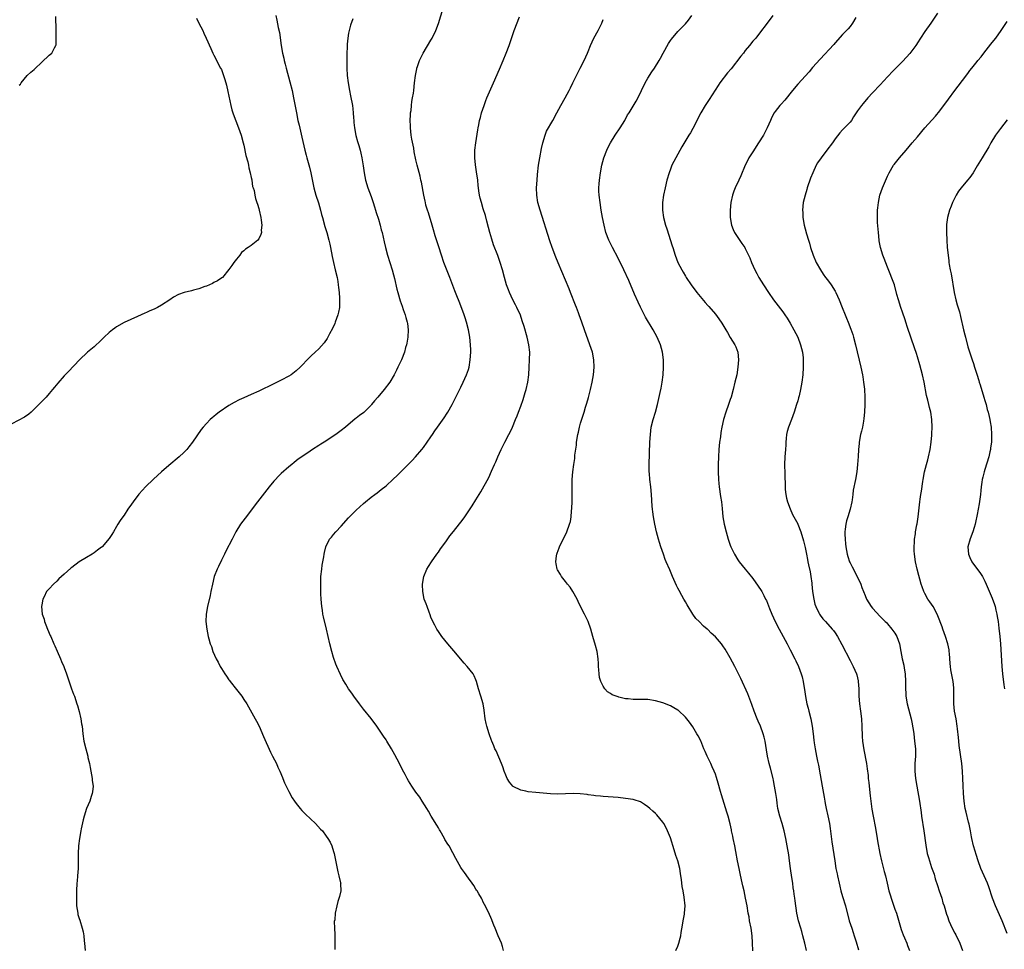
# Model space of a CAD drawing. Units: inches. Extents: x 2628000 to 2631000, y 1449000 to 1452000.
# Drawn here: x 2628263 to 2628526, y 1450983 to 1451232 of the extents above; entities that cross this region are included whole.
import ezdxf

# ---------------------------------------------------------------- set-up
doc = ezdxf.new("R2010")
doc.units = ezdxf.units.IN
doc.header["$MEASUREMENT"] = 0
doc.layers.add('LD26281449_10ft', color=80, linetype='Continuous')

msp = doc.modelspace()

# ---------------------------------------------------------------- linework, layer by layer
at = {"layer": 'LD26281449_10ft'}
for points, elevation in [([(2628392.38, 1450983), (2628392.09, 1450984.09), (2628391.88, 1450985), (2628391, 1450987), (2628390.15, 1450989), (2628389.85, 1450989.85), (2628389.36, 1450991), (2628389.27, 1450991.27), (2628389, 1450991.83), (2628388.66, 1450992.66), (2628387.99, 1450994.01), (2628387.35, 1450995.35), (2628387, 1450995.95), (2628386.68, 1450996.68), (2628386.5, 1450997), (2628385.78, 1450998.22), (2628385.35, 1450999), (2628385.21, 1450999.21), (2628385, 1450999.46), (2628384.43, 1451000.43), (2628384.04, 1451001), (2628383, 1451002.36), (2628381.94, 1451003.94), (2628381.16, 1451005), (2628381, 1451005.25), (2628379.62, 1451007.62), (2628378.84, 1451009.16), (2628377.83, 1451011), (2628377.5, 1451011.5), (2628376.74, 1451012.74), (2628376.61, 1451013), (2628375.48, 1451015), (2628375.31, 1451015.31), (2628375, 1451015.84), (2628374.56, 1451016.56), (2628373.02, 1451019), (2628372.31, 1451020.31), (2628371.87, 1451021), (2628370.7, 1451023), (2628370.02, 1451024.02), (2628369, 1451025.4), (2628367.91, 1451027), (2628367, 1451028.43), (2628366.67, 1451029), (2628366.08, 1451030.08), (2628365.39, 1451031.39), (2628364.62, 1451033), (2628363.38, 1451035.38), (2628362.45, 1451037), (2628361.22, 1451039), (2628361, 1451039.34), (2628360.31, 1451040.31), (2628358.51, 1451043), (2628357.07, 1451045.07), (2628355, 1451047.59), (2628353.88, 1451049), (2628352.4, 1451051), (2628351.83, 1451051.84), (2628351.01, 1451053), (2628350.22, 1451054.22), (2628349.48, 1451055.48), (2628348.8, 1451056.8), (2628347.87, 1451059), (2628347.62, 1451059.62), (2628347, 1451061.35), (2628346.5, 1451063), (2628345.99, 1451065), (2628345.08, 1451069), (2628344.29, 1451072.29), (2628344.15, 1451073), (2628344, 1451074.01), (2628343.82, 1451075), (2628343.66, 1451077), (2628343.59, 1451078.41), (2628343.54, 1451081), (2628343.6, 1451083), (2628343.81, 1451085), (2628343.96, 1451086.04), (2628344.1, 1451087), (2628344.34, 1451088.34), (2628344.44, 1451089), (2628344.54, 1451089.46), (2628344.95, 1451091), (2628345.93, 1451093), (2628346.4, 1451093.6), (2628347, 1451094.28), (2628347.58, 1451095), (2628349, 1451096.53), (2628351, 1451098.77), (2628353, 1451100.74), (2628355, 1451102.57), (2628355.5, 1451103), (2628357, 1451104.22), (2628358.01, 1451105), (2628358.59, 1451105.41), (2628359.72, 1451106.28), (2628361, 1451107.3), (2628362.95, 1451109.05), (2628363.96, 1451110.04), (2628367.96, 1451114.04), (2628368.88, 1451115), (2628370.56, 1451117), (2628371, 1451117.55), (2628373, 1451120.4), (2628373.38, 1451121), (2628374.05, 1451121.95), (2628374.74, 1451123), (2628376.51, 1451125.49), (2628377.31, 1451126.69), (2628377.5, 1451127), (2628378.64, 1451129), (2628381, 1451133.65), (2628381.65, 1451135), (2628382.54, 1451137), (2628383, 1451138.41), (2628383.18, 1451139), (2628383.5, 1451141), (2628383.63, 1451143), (2628383.63, 1451143.63), (2628383.61, 1451145), (2628383.41, 1451147), (2628383.03, 1451149), (2628382.53, 1451151), (2628382.16, 1451152.16), (2628381.92, 1451153), (2628381.3, 1451154.7), (2628380.53, 1451156.53), (2628379.94, 1451158.06), (2628379.38, 1451159.38), (2628378.03, 1451163), (2628376.45, 1451167), (2628375.79, 1451169), (2628375.15, 1451171.15), (2628374.15, 1451174.15), (2628373.68, 1451175.69), (2628373.31, 1451177), (2628372.31, 1451180.31), (2628372.07, 1451181), (2628371.68, 1451182.32), (2628371.51, 1451183), (2628371.44, 1451183.44), (2628371.07, 1451185), (2628370.44, 1451188.44), (2628370.3, 1451189), (2628370.08, 1451190.08), (2628369.33, 1451193), (2628369, 1451194.43), (2628368.56, 1451196.56), (2628368.4, 1451197.6), (2628367.93, 1451199.93), (2628367.76, 1451201), (2628367.52, 1451203), (2628367.53, 1451203.53), (2628367.46, 1451205), (2628367.52, 1451206.48), (2628367.58, 1451207), (2628367.68, 1451207.68), (2628367.8, 1451209), (2628367.93, 1451210.07), (2628368.1, 1451211), (2628368.3, 1451212.3), (2628368.39, 1451213), (2628368.6, 1451215), (2628368.83, 1451217), (2628369.2, 1451218.8), (2628369.26, 1451219), (2628369.43, 1451219.43), (2628369.96, 1451221), (2628370.29, 1451221.71), (2628370.95, 1451223), (2628373, 1451226.44), (2628373.31, 1451227), (2628374.27, 1451229), (2628375, 1451230.91), (2628376.28, 1451235)], 10280), ([(2628310.34, 1451232.34), (2628310.99, 1451230.99), (2628312.04, 1451229), (2628312.33, 1451228.33), (2628312.97, 1451227), (2628314.18, 1451224.18), (2628314.73, 1451223), (2628315, 1451222.46), (2628316.81, 1451219), (2628317, 1451218.56), (2628317.61, 1451217), (2628317.95, 1451215.95), (2628318.38, 1451214.38), (2628318.76, 1451212.76), (2628319.54, 1451209), (2628319.83, 1451207.83), (2628320.08, 1451207), (2628320.72, 1451205.28), (2628320.86, 1451204.86), (2628321.61, 1451203), (2628322.3, 1451201), (2628322.85, 1451199), (2628323, 1451198.35), (2628323.58, 1451195.58), (2628324.05, 1451193.95), (2628324.24, 1451193), (2628324.33, 1451192.33), (2628324.73, 1451191), (2628325, 1451189.7), (2628325.1, 1451189.1), (2628325.15, 1451189), (2628325.35, 1451187.35), (2628325.5, 1451187), (2628325.75, 1451186.25), (2628325.97, 1451185), (2628326.15, 1451184.15), (2628326.52, 1451183), (2628326.63, 1451182.63), (2628327, 1451181.45), (2628327.1, 1451181), (2628327.53, 1451179), (2628327.65, 1451178.35), (2628327.79, 1451177), (2628327.67, 1451175.67), (2628327.7, 1451175), (2628327.52, 1451174.48), (2628327, 1451173.36), (2628326.74, 1451173), (2628325, 1451171.58), (2628324.18, 1451171), (2628323.44, 1451170.56), (2628323, 1451170.11), (2628322.37, 1451169.63), (2628321.95, 1451169), (2628321, 1451167.9), (2628320.31, 1451167), (2628319.81, 1451166.19), (2628319, 1451165.09), (2628317.27, 1451163), (2628317.13, 1451162.87), (2628315.93, 1451162.07), (2628315, 1451161.61), (2628314.62, 1451161.38), (2628313, 1451160.69), (2628312.54, 1451160.54), (2628311, 1451159.95), (2628309.59, 1451159.59), (2628309, 1451159.42), (2628307.03, 1451158.97), (2628305.56, 1451158.44), (2628304.25, 1451157.75), (2628303.2, 1451157), (2628301, 1451155.61), (2628299.97, 1451155), (2628299, 1451154.54), (2628297.9, 1451154.1), (2628297, 1451153.66), (2628296.51, 1451153.49), (2628294.56, 1451152.56), (2628291.05, 1451150.95), (2628289, 1451149.79), (2628288.55, 1451149.45), (2628287.92, 1451149), (2628287, 1451148.26), (2628285.67, 1451147), (2628284.34, 1451145.66), (2628283.58, 1451145), (2628283, 1451144.46), (2628281.26, 1451143), (2628279.12, 1451141), (2628276.11, 1451137.89), (2628275, 1451136.66), (2628273.28, 1451134.72), (2628272.37, 1451133.63), (2628271.88, 1451133), (2628271, 1451131.93), (2628270.2, 1451131), (2628268.61, 1451129.39), (2628268.18, 1451129), (2628267, 1451127.82), (2628266.14, 1451127), (2628265.54, 1451126.46), (2628264.39, 1451125.61), (2628261, 1451123.9)], 10310), ([(2628263, 1451214.4), (2628263.29, 1451214.71), (2628263.49, 1451215), (2628265.1, 1451217), (2628266.08, 1451217.92), (2628267, 1451218.64), (2628267.19, 1451218.81), (2628269, 1451220.53), (2628271, 1451222.4), (2628271.34, 1451222.66), (2628271.72, 1451223), (2628272.4, 1451224.4), (2628272.77, 1451225), (2628272.83, 1451225.17), (2628272.89, 1451227), (2628272.82, 1451228.82), (2628272.85, 1451229.15), (2628272.78, 1451232.78)], 10320), ([(2628331.53, 1451233), (2628331.82, 1451231.82), (2628332.2, 1451229.8), (2628332.5, 1451228.5), (2628332.99, 1451225.01), (2628333.33, 1451223), (2628333.65, 1451221.65), (2628333.78, 1451221), (2628334.05, 1451220.05), (2628334.3, 1451219), (2628335.3, 1451215.3), (2628335.88, 1451213), (2628336.31, 1451211), (2628337.04, 1451207), (2628337.45, 1451205), (2628337.75, 1451203.75), (2628338.54, 1451200.54), (2628339.33, 1451197), (2628339.69, 1451195.69), (2628339.86, 1451195), (2628340.52, 1451192.52), (2628340.88, 1451191), (2628341.74, 1451187), (2628342.27, 1451185), (2628342.92, 1451182.92), (2628343.48, 1451181), (2628343.8, 1451179.8), (2628343.98, 1451179), (2628344.64, 1451176.64), (2628345.19, 1451175), (2628345.74, 1451173), (2628345.94, 1451171.94), (2628346.14, 1451171), (2628346.58, 1451168.58), (2628346.94, 1451167), (2628347.45, 1451165), (2628347.91, 1451163), (2628348.1, 1451161.9), (2628348.23, 1451161), (2628348.29, 1451160.29), (2628348.44, 1451159), (2628348.56, 1451157.44), (2628348.57, 1451157), (2628348.54, 1451156.54), (2628348.53, 1451155), (2628348.32, 1451153.68), (2628348.16, 1451153), (2628347.44, 1451151), (2628347.31, 1451150.69), (2628346.66, 1451149.34), (2628345.88, 1451147.88), (2628345.29, 1451146.71), (2628344.49, 1451145.51), (2628343, 1451143.89), (2628342.02, 1451143), (2628341, 1451142.03), (2628340.45, 1451141.55), (2628338.09, 1451139), (2628337, 1451138.04), (2628335.63, 1451137), (2628335, 1451136.61), (2628333, 1451135.52), (2628331, 1451134.52), (2628327, 1451132.59), (2628325, 1451131.69), (2628323, 1451130.85), (2628321.73, 1451130.27), (2628320.41, 1451129.59), (2628319, 1451128.73), (2628316.45, 1451127), (2628315.61, 1451126.39), (2628315, 1451125.8), (2628314.54, 1451125.46), (2628314.02, 1451125), (2628313, 1451123.94), (2628312.14, 1451123), (2628311.62, 1451122.38), (2628309.29, 1451119), (2628308.3, 1451117.7), (2628307.73, 1451117), (2628307, 1451116.23), (2628305.69, 1451115), (2628303, 1451112.72), (2628301, 1451111), (2628299.94, 1451110.06), (2628298.9, 1451109.1), (2628296.76, 1451107), (2628295.9, 1451106.1), (2628294.98, 1451105.02), (2628293.4, 1451103), (2628293, 1451102.4), (2628292, 1451101), (2628291, 1451099.47), (2628290.64, 1451099), (2628289.98, 1451098.02), (2628289.34, 1451097), (2628289, 1451096.4), (2628288.14, 1451095), (2628287.69, 1451094.31), (2628287, 1451093.17), (2628285.16, 1451091), (2628285, 1451090.84), (2628283.91, 1451090.09), (2628283, 1451089.38), (2628282.44, 1451089), (2628281, 1451088.16), (2628279, 1451086.93), (2628277, 1451085.47), (2628276.74, 1451085.26), (2628275, 1451083.65), (2628274.25, 1451083), (2628273.6, 1451082.4), (2628273, 1451081.78), (2628272.11, 1451081), (2628271, 1451079.74), (2628270.31, 1451079), (2628269.62, 1451077.62), (2628269.26, 1451077), (2628269, 1451075.43), (2628268.94, 1451075), (2628269.15, 1451073), (2628269.61, 1451071.61), (2628269.76, 1451071), (2628270.13, 1451070.13), (2628270.54, 1451069), (2628271.28, 1451067.28), (2628271.39, 1451067), (2628272.27, 1451065), (2628272.48, 1451064.48), (2628273.1, 1451063.1), (2628274.02, 1451061), (2628274.3, 1451060.3), (2628274.89, 1451059), (2628275, 1451058.72), (2628275.65, 1451057), (2628275.97, 1451055.97), (2628276.96, 1451053), (2628277.53, 1451051.54), (2628277.71, 1451051), (2628278.42, 1451049), (2628278.53, 1451048.53), (2628279.04, 1451046.96), (2628279.48, 1451045), (2628279.65, 1451043.65), (2628279.78, 1451043), (2628280, 1451041), (2628280.29, 1451039), (2628280.76, 1451037), (2628281.29, 1451035), (2628281.35, 1451034.65), (2628281.72, 1451033), (2628281.93, 1451031.93), (2628282.08, 1451031), (2628282.46, 1451029), (2628282.5, 1451028.5), (2628282.7, 1451027), (2628282.56, 1451025.44), (2628282.5, 1451025), (2628282.23, 1451024.23), (2628281.83, 1451023), (2628280.96, 1451021), (2628280.3, 1451019), (2628280.03, 1451017.97), (2628279.57, 1451015.57), (2628279.45, 1451015), (2628279.08, 1451013), (2628278.82, 1451011), (2628278.73, 1451009), (2628278.75, 1451007), (2628278.72, 1451005), (2628278.56, 1451003), (2628278.46, 1451001.54), (2628278.4, 1451001), (2628278.33, 1450999), (2628278.32, 1450998.32), (2628278.25, 1450997), (2628278.29, 1450995), (2628278.6, 1450993), (2628278.68, 1450992.68), (2628279, 1450991.61), (2628279.15, 1450991.15), (2628279.83, 1450989), (2628280.05, 1450988.05), (2628280.23, 1450987), (2628280.35, 1450985.65), (2628280.44, 1450985), (2628280.6, 1450983)], 10300), ([(2628352.12, 1451232.12), (2628351.54, 1451230.46), (2628351.14, 1451229), (2628351, 1451228.3), (2628350.78, 1451227), (2628350.61, 1451225.39), (2628350.6, 1451225), (2628350.61, 1451224.61), (2628350.55, 1451223), (2628350.56, 1451222.56), (2628350.55, 1451219), (2628350.65, 1451217), (2628350.88, 1451215), (2628351.24, 1451213), (2628351.54, 1451211.54), (2628352.01, 1451209), (2628352.12, 1451208.12), (2628352.25, 1451207), (2628352.3, 1451205.7), (2628352.37, 1451205), (2628352.44, 1451204.44), (2628352.54, 1451203), (2628352.93, 1451200.93), (2628353.39, 1451199.39), (2628353.69, 1451198.31), (2628354.07, 1451197), (2628354.26, 1451196.26), (2628354.52, 1451195), (2628354.88, 1451192.88), (2628355.16, 1451191), (2628355.54, 1451189), (2628356.11, 1451187), (2628357, 1451184.63), (2628357.6, 1451183), (2628357.92, 1451181.92), (2628358.23, 1451181), (2628358.39, 1451180.39), (2628359, 1451178.58), (2628359.45, 1451177), (2628359.74, 1451175.74), (2628359.95, 1451175), (2628360.26, 1451173.74), (2628360.52, 1451172.52), (2628360.89, 1451171), (2628361.41, 1451169), (2628362.01, 1451167), (2628362.63, 1451165), (2628363, 1451163.68), (2628363.25, 1451162.75), (2628363.91, 1451159.91), (2628364.14, 1451159), (2628364.77, 1451156.77), (2628365.28, 1451155.28), (2628365.61, 1451154.39), (2628366.11, 1451153), (2628366.28, 1451152.28), (2628366.68, 1451151), (2628366.7, 1451150.7), (2628366.92, 1451149), (2628366.84, 1451147), (2628366.59, 1451145.41), (2628366.49, 1451145), (2628366.24, 1451144.24), (2628365.91, 1451143), (2628365.11, 1451141), (2628364.17, 1451139), (2628363.76, 1451138.24), (2628363.14, 1451137), (2628361.98, 1451135), (2628360.53, 1451133), (2628358.82, 1451131), (2628357.96, 1451130.04), (2628357.13, 1451129), (2628357, 1451128.85), (2628355.08, 1451126.92), (2628353.92, 1451126.08), (2628353, 1451125.38), (2628352.77, 1451125.23), (2628350.15, 1451123), (2628349, 1451122.05), (2628347.59, 1451121), (2628344.45, 1451119), (2628343.54, 1451118.46), (2628343, 1451118.08), (2628341.38, 1451117), (2628340.13, 1451116.13), (2628337.56, 1451114.44), (2628337, 1451113.98), (2628336.44, 1451113.56), (2628335.8, 1451113), (2628335, 1451112.35), (2628333, 1451110.58), (2628332.19, 1451109.81), (2628331.44, 1451109), (2628331, 1451108.51), (2628329.77, 1451107), (2628326.61, 1451103), (2628323.38, 1451098.62), (2628322.13, 1451097), (2628320.88, 1451095), (2628320.25, 1451093.75), (2628319.84, 1451093), (2628318.23, 1451089.77), (2628317.81, 1451089), (2628317, 1451087.39), (2628316.25, 1451085.75), (2628315.87, 1451085), (2628315.1, 1451083), (2628314.6, 1451081), (2628314.22, 1451079), (2628314.01, 1451077.99), (2628313.26, 1451075), (2628312.93, 1451073), (2628312.89, 1451071), (2628313.09, 1451069), (2628313.5, 1451067), (2628313.66, 1451066.34), (2628314.05, 1451065), (2628314.32, 1451064.32), (2628314.74, 1451063), (2628315.65, 1451061), (2628316.12, 1451060.12), (2628316.7, 1451059), (2628317, 1451058.48), (2628317.94, 1451057), (2628318.38, 1451056.38), (2628319, 1451055.44), (2628319.19, 1451055.19), (2628319.31, 1451055), (2628321, 1451052.81), (2628322.46, 1451051), (2628323, 1451050.16), (2628323.77, 1451049), (2628324.22, 1451048.22), (2628325.99, 1451045), (2628326.37, 1451044.37), (2628327.06, 1451043.06), (2628328.29, 1451040.29), (2628330.11, 1451036.11), (2628330.7, 1451035), (2628331.71, 1451033), (2628332.09, 1451032.09), (2628332.63, 1451031), (2628333.29, 1451029.29), (2628333.43, 1451029), (2628333.87, 1451027.87), (2628334.28, 1451027), (2628335, 1451025.54), (2628335.9, 1451023.9), (2628336.5, 1451023), (2628337, 1451022.34), (2628338.07, 1451021), (2628338.5, 1451020.5), (2628339.51, 1451019.51), (2628342.19, 1451017), (2628343.5, 1451015.5), (2628343.98, 1451015), (2628345, 1451013.62), (2628345.48, 1451013), (2628346.04, 1451012.04), (2628346.52, 1451011), (2628347, 1451009.54), (2628347.15, 1451009), (2628347.7, 1451006.3), (2628348.11, 1451004.11), (2628348.41, 1451003), (2628348.86, 1451001.14), (2628348.88, 1451001), (2628348.87, 1451000.87), (2628348.93, 1450999), (2628348.56, 1450997.44), (2628348.14, 1450996.14), (2628347.82, 1450995), (2628347.41, 1450993), (2628347.28, 1450991.28), (2628347.18, 1450990.82), (2628347.22, 1450989), (2628347.32, 1450987.32), (2628347.29, 1450987), (2628347.28, 1450986.72), (2628347.29, 1450985), (2628347.28, 1450983.28)], 10290), ([(2628438.47, 1450983), (2628439, 1450984.24), (2628439.28, 1450985), (2628439.63, 1450986.37), (2628439.75, 1450987), (2628439.86, 1450987.86), (2628440.21, 1450989.79), (2628440.41, 1450991), (2628440.74, 1450992.74), (2628440.78, 1450993), (2628440.95, 1450995), (2628440.7, 1450997.3), (2628440.37, 1450999), (2628440.15, 1451000.15), (2628439.95, 1451002.05), (2628439.8, 1451003), (2628439.67, 1451003.67), (2628439.48, 1451005), (2628438.96, 1451007), (2628438.46, 1451008.46), (2628438, 1451010), (2628437, 1451013.17), (2628436.25, 1451015), (2628435.86, 1451015.86), (2628435.23, 1451017), (2628435, 1451017.36), (2628433.34, 1451019.34), (2628433, 1451019.67), (2628432.31, 1451020.31), (2628431.52, 1451021), (2628431, 1451021.48), (2628430.1, 1451022.1), (2628429, 1451022.77), (2628427.33, 1451023.33), (2628427, 1451023.42), (2628425, 1451023.72), (2628423, 1451023.92), (2628419, 1451024.21), (2628418.29, 1451024.29), (2628417, 1451024.41), (2628416.51, 1451024.51), (2628415, 1451024.67), (2628414.73, 1451024.73), (2628412.92, 1451024.92), (2628410.98, 1451024.98), (2628409, 1451024.89), (2628406.86, 1451024.86), (2628404.97, 1451024.96), (2628401, 1451025.26), (2628399, 1451025.47), (2628398.37, 1451025.63), (2628397, 1451025.92), (2628395, 1451026.91), (2628394.89, 1451027), (2628394.02, 1451028.02), (2628393.39, 1451029), (2628393, 1451029.89), (2628392.58, 1451031), (2628392.18, 1451032.18), (2628391.88, 1451033), (2628390.39, 1451036.39), (2628390.07, 1451037), (2628389.78, 1451037.78), (2628389.23, 1451039), (2628389.18, 1451039.18), (2628388.52, 1451041), (2628387.92, 1451043), (2628387.78, 1451043.78), (2628387.53, 1451045), (2628387.26, 1451047.26), (2628386.97, 1451048.97), (2628386.37, 1451051), (2628385.75, 1451053), (2628385.17, 1451055), (2628385, 1451055.43), (2628384.52, 1451056.52), (2628384.26, 1451057), (2628382.71, 1451059), (2628381.91, 1451059.91), (2628379.14, 1451063.14), (2628377.52, 1451065), (2628375.95, 1451067), (2628375, 1451068.33), (2628374.54, 1451069), (2628374, 1451070), (2628373.48, 1451071), (2628373, 1451072.2), (2628372.79, 1451072.79), (2628372.5, 1451073.5), (2628371.95, 1451075), (2628371.71, 1451075.71), (2628371.22, 1451077), (2628370.8, 1451079), (2628370.77, 1451080.77), (2628370.78, 1451081), (2628371.14, 1451083), (2628371.94, 1451085), (2628372.33, 1451085.67), (2628373.16, 1451087), (2628374.61, 1451089), (2628375, 1451089.51), (2628375.59, 1451090.41), (2628377, 1451092.3), (2628378.09, 1451093.91), (2628379, 1451095.05), (2628381.6, 1451098.4), (2628382.05, 1451099), (2628384.05, 1451101.95), (2628385, 1451103.53), (2628386.35, 1451105.65), (2628388.48, 1451109.52), (2628389.2, 1451111.2), (2628390, 1451113), (2628390.32, 1451113.68), (2628390.85, 1451115), (2628391.74, 1451117), (2628392.77, 1451119), (2628393.84, 1451121), (2628394.22, 1451121.78), (2628394.77, 1451123), (2628395.61, 1451125), (2628396.01, 1451125.99), (2628396.38, 1451127), (2628397, 1451128.56), (2628397.66, 1451130.34), (2628397.86, 1451131), (2628398.2, 1451132.2), (2628398.44, 1451133), (2628398.86, 1451135), (2628399.12, 1451137), (2628399.26, 1451139), (2628399.37, 1451141), (2628399.39, 1451143), (2628399.17, 1451145), (2628398.7, 1451147), (2628397.88, 1451149.88), (2628397.42, 1451151.42), (2628396.92, 1451152.92), (2628395.97, 1451155), (2628395.64, 1451155.64), (2628394.88, 1451157), (2628393.96, 1451159), (2628393.69, 1451159.69), (2628393.23, 1451161), (2628392.64, 1451163), (2628392.1, 1451165), (2628391.52, 1451167), (2628390.88, 1451168.88), (2628389.76, 1451171.76), (2628389.24, 1451173.24), (2628388.74, 1451175), (2628388.39, 1451176.39), (2628387.93, 1451178.07), (2628387.55, 1451179.55), (2628387, 1451181.34), (2628386.47, 1451183), (2628386.16, 1451184.16), (2628385.98, 1451185), (2628385.84, 1451186.16), (2628385.69, 1451187), (2628385.61, 1451187.61), (2628385.49, 1451189), (2628385.21, 1451191.21), (2628384.91, 1451193.09), (2628384.71, 1451195), (2628384.75, 1451196.75), (2628384.75, 1451197), (2628384.99, 1451199), (2628385.51, 1451202.49), (2628385.6, 1451203), (2628385.78, 1451203.78), (2628386.01, 1451205), (2628386.2, 1451205.8), (2628386.54, 1451207), (2628387.19, 1451209), (2628387.69, 1451210.31), (2628387.98, 1451211), (2628389.73, 1451215), (2628391.3, 1451218.7), (2628392.3, 1451221), (2628393.14, 1451223), (2628393.9, 1451225), (2628395.27, 1451229), (2628396.64, 1451232.64)], 10270), ([(2628459.05, 1450982.95), (2628458.94, 1450985.06), (2628458.81, 1450987), (2628458.53, 1450989), (2628458.16, 1450991), (2628458, 1450992), (2628457.8, 1450993), (2628457.46, 1450995), (2628457.08, 1450997), (2628456.68, 1450999), (2628456.37, 1451000.37), (2628456.03, 1451001.97), (2628455.63, 1451003.63), (2628455.34, 1451005), (2628454.94, 1451007), (2628454.48, 1451009.52), (2628454.18, 1451011), (2628453.75, 1451013), (2628453.64, 1451013.64), (2628453.35, 1451015), (2628453.3, 1451015.3), (2628452.94, 1451016.94), (2628452.39, 1451019), (2628452.05, 1451020.05), (2628450.67, 1451024.67), (2628450.42, 1451025.58), (2628449.78, 1451027.78), (2628449.31, 1451029.31), (2628449, 1451030.19), (2628448.69, 1451031), (2628448.17, 1451032.17), (2628447.79, 1451033), (2628446.83, 1451035), (2628446.26, 1451036.26), (2628445.95, 1451037), (2628445.68, 1451037.68), (2628445.08, 1451039.08), (2628444.42, 1451040.41), (2628444.09, 1451041), (2628443, 1451042.83), (2628442.09, 1451044.09), (2628441.38, 1451045), (2628441, 1451045.45), (2628439.18, 1451047.18), (2628439, 1451047.31), (2628437.95, 1451047.95), (2628437, 1451048.45), (2628435, 1451049.26), (2628433, 1451049.84), (2628431, 1451050.12), (2628427, 1451050.16), (2628425.68, 1451050.32), (2628425, 1451050.37), (2628423.2, 1451050.8), (2628423, 1451050.83), (2628422.47, 1451051), (2628421.43, 1451051.43), (2628421, 1451051.74), (2628420.21, 1451052.21), (2628419.45, 1451053), (2628419, 1451053.68), (2628418.38, 1451055), (2628418.07, 1451056.07), (2628417.92, 1451057), (2628417.88, 1451058.12), (2628417.79, 1451059), (2628417.74, 1451059.74), (2628417.71, 1451061), (2628417.42, 1451063), (2628417, 1451064.57), (2628416.26, 1451067), (2628416.01, 1451068.01), (2628415.71, 1451069), (2628415.04, 1451071), (2628414.03, 1451073), (2628413, 1451074.99), (2628412.37, 1451076.37), (2628412.05, 1451077), (2628410.92, 1451079), (2628410.2, 1451080.2), (2628409.51, 1451081), (2628409, 1451081.66), (2628407.92, 1451083), (2628407.58, 1451083.58), (2628406.85, 1451084.85), (2628406.77, 1451085), (2628406.45, 1451086.45), (2628406.37, 1451087), (2628406.53, 1451088.53), (2628406.61, 1451089), (2628406.73, 1451089.26), (2628407.27, 1451090.73), (2628407.33, 1451091), (2628407.64, 1451091.64), (2628408.56, 1451093.44), (2628409.31, 1451095), (2628410.05, 1451097), (2628410.25, 1451097.75), (2628410.45, 1451099), (2628410.54, 1451100.54), (2628410.67, 1451101.33), (2628410.71, 1451103), (2628410.73, 1451104.73), (2628410.75, 1451105), (2628410.74, 1451107), (2628410.76, 1451109), (2628410.9, 1451111), (2628411.16, 1451113), (2628411.42, 1451114.58), (2628411.47, 1451115.47), (2628411.86, 1451118.14), (2628411.93, 1451119), (2628412.26, 1451121), (2628412.39, 1451121.61), (2628412.72, 1451123), (2628413, 1451124.05), (2628413.91, 1451127), (2628414.28, 1451128.28), (2628414.64, 1451129.36), (2628415.07, 1451130.93), (2628415.6, 1451133), (2628416.07, 1451135), (2628416.43, 1451137), (2628416.6, 1451139), (2628416.52, 1451141), (2628416.13, 1451143), (2628415.49, 1451145), (2628414.03, 1451149), (2628413.35, 1451151), (2628412.65, 1451153), (2628412.45, 1451153.55), (2628411.88, 1451155), (2628411.61, 1451155.61), (2628410.28, 1451159), (2628409.94, 1451159.94), (2628409, 1451162.24), (2628407, 1451166.9), (2628406.39, 1451168.39), (2628405.4, 1451171), (2628404.79, 1451172.79), (2628402.15, 1451181), (2628401.6, 1451183), (2628401.27, 1451185), (2628401.24, 1451187), (2628401.38, 1451189), (2628401.51, 1451190.49), (2628401.78, 1451193), (2628402.08, 1451195), (2628402.55, 1451197.45), (2628402.9, 1451199), (2628403.48, 1451201), (2628403.9, 1451202.1), (2628404.37, 1451203), (2628405, 1451204.11), (2628405.53, 1451205), (2628406.62, 1451207), (2628407.67, 1451209), (2628408.83, 1451211), (2628409.94, 1451213), (2628410.3, 1451213.7), (2628410.93, 1451215), (2628411.86, 1451217), (2628412.26, 1451217.74), (2628412.84, 1451219), (2628413.91, 1451221), (2628414.85, 1451223), (2628415, 1451223.39), (2628415.68, 1451225), (2628416.04, 1451225.96), (2628416.57, 1451227), (2628417.67, 1451229), (2628418.63, 1451231), (2628419, 1451231.99)], 10260), ([(2628473.34, 1450983), (2628472.89, 1450985), (2628472.42, 1450987), (2628472.13, 1450988.13), (2628471.82, 1450989), (2628471.22, 1450991), (2628470.81, 1450993), (2628470.33, 1450996.33), (2628470.26, 1450997), (2628470.09, 1450998.09), (2628469.98, 1450999), (2628469.83, 1450999.83), (2628469.69, 1451001), (2628469.46, 1451002.54), (2628469.06, 1451005), (2628468.81, 1451007), (2628468.63, 1451008.63), (2628468.2, 1451011), (2628467.98, 1451011.98), (2628467.79, 1451013), (2628467.38, 1451015), (2628466.84, 1451017), (2628466.21, 1451019), (2628465.73, 1451021), (2628465.54, 1451022.46), (2628465.39, 1451023.39), (2628465.18, 1451025), (2628464.82, 1451027), (2628464.5, 1451028.5), (2628464.41, 1451029), (2628463.76, 1451031.76), (2628463.4, 1451033), (2628462.97, 1451035), (2628462.71, 1451036.71), (2628462.31, 1451039), (2628462.06, 1451040.06), (2628461.8, 1451041), (2628461.04, 1451043), (2628460.4, 1451044.4), (2628460.15, 1451045), (2628459.38, 1451047), (2628458.78, 1451048.78), (2628458.47, 1451049.53), (2628457.68, 1451051.68), (2628455.78, 1451055.78), (2628454.2, 1451059), (2628453, 1451061.29), (2628451.59, 1451063.59), (2628451, 1451064.5), (2628450.6, 1451065), (2628449, 1451066.95), (2628447.92, 1451067.92), (2628447, 1451068.84), (2628446.81, 1451069), (2628445.8, 1451069.8), (2628444.64, 1451071), (2628443.8, 1451071.8), (2628442.96, 1451072.96), (2628441.44, 1451075.44), (2628441, 1451076.26), (2628440.72, 1451076.72), (2628440.58, 1451077), (2628440.08, 1451077.92), (2628439.29, 1451079.29), (2628439, 1451079.88), (2628438.61, 1451080.61), (2628437.56, 1451083), (2628437, 1451084.38), (2628436.81, 1451084.81), (2628435.88, 1451087), (2628435.63, 1451087.63), (2628435.14, 1451089), (2628434.46, 1451091), (2628434.12, 1451092.12), (2628433.82, 1451093), (2628433.26, 1451095), (2628432.8, 1451097), (2628432.44, 1451099), (2628432.3, 1451100.3), (2628432.21, 1451101), (2628432.14, 1451101.86), (2628431.95, 1451105), (2628431.75, 1451107), (2628431.51, 1451109), (2628431.38, 1451110.62), (2628431.35, 1451111), (2628431.34, 1451113), (2628431.53, 1451119), (2628431.63, 1451121), (2628431.89, 1451123), (2628432.39, 1451125), (2628433.01, 1451127), (2628433.54, 1451129), (2628434.28, 1451132.28), (2628434.56, 1451133.44), (2628434.83, 1451135), (2628435.06, 1451137), (2628435.18, 1451139), (2628435.16, 1451141), (2628434.92, 1451143), (2628434.38, 1451145), (2628433.48, 1451147), (2628432.34, 1451149), (2628430.37, 1451152.37), (2628429.03, 1451155.03), (2628428.37, 1451156.37), (2628427.43, 1451158.57), (2628425.84, 1451162.16), (2628424.53, 1451165), (2628423, 1451168.19), (2628421.52, 1451171), (2628420.53, 1451173), (2628419.77, 1451175), (2628419.25, 1451177), (2628418.87, 1451179), (2628418.52, 1451181), (2628418.19, 1451183), (2628417.94, 1451185), (2628417.9, 1451186.1), (2628417.89, 1451187), (2628417.99, 1451187.99), (2628418.05, 1451189), (2628418.31, 1451191), (2628418.66, 1451193), (2628419.21, 1451195), (2628420.01, 1451197), (2628420.31, 1451197.69), (2628420.97, 1451199), (2628422.21, 1451201), (2628423.54, 1451203), (2628424.78, 1451205), (2628425.56, 1451206.44), (2628425.93, 1451207), (2628427, 1451208.83), (2628427.84, 1451210.16), (2628429, 1451212.36), (2628429.28, 1451213), (2628430.26, 1451215), (2628431, 1451216.3), (2628432.05, 1451217.95), (2628432.77, 1451219), (2628433.95, 1451221), (2628434.35, 1451221.65), (2628435.02, 1451223), (2628436.47, 1451225.53), (2628437, 1451226.35), (2628437.27, 1451226.73), (2628439, 1451228.78), (2628440.1, 1451229.9), (2628441, 1451230.78), (2628441.83, 1451231.83), (2628442.72, 1451233)], 10250), ([(2628464.36, 1451233), (2628462.32, 1451230.32), (2628461.36, 1451229), (2628459.78, 1451227), (2628459, 1451226.14), (2628458.15, 1451225), (2628457, 1451223.66), (2628456.49, 1451223), (2628455.81, 1451222.19), (2628453.19, 1451218.81), (2628452.28, 1451217.72), (2628450.2, 1451215), (2628449.71, 1451214.29), (2628448.92, 1451213.08), (2628447.38, 1451210.62), (2628446.32, 1451209), (2628445.1, 1451207), (2628443, 1451202.81), (2628442.33, 1451201.67), (2628441.92, 1451201), (2628440.07, 1451197.93), (2628438.4, 1451195), (2628437.41, 1451193), (2628437, 1451191.96), (2628436.66, 1451191), (2628436.07, 1451189), (2628435.55, 1451187), (2628435.14, 1451185), (2628434.86, 1451183), (2628434.84, 1451181), (2628435.16, 1451179), (2628435.72, 1451177), (2628436.04, 1451176.04), (2628437.47, 1451171.47), (2628437.6, 1451171), (2628438.23, 1451169), (2628438.98, 1451167), (2628440.03, 1451165), (2628440.4, 1451164.4), (2628441, 1451163.36), (2628441.23, 1451163), (2628442.55, 1451161), (2628443, 1451160.36), (2628443.58, 1451159.58), (2628444.02, 1451159), (2628445.35, 1451157.35), (2628446.28, 1451156.28), (2628447, 1451155.52), (2628447.23, 1451155.23), (2628449, 1451153.2), (2628449.94, 1451151.94), (2628450.75, 1451150.75), (2628451, 1451150.32), (2628451.82, 1451149), (2628452.24, 1451148.24), (2628453, 1451146.96), (2628454.2, 1451145), (2628454.45, 1451144.45), (2628454.99, 1451143), (2628455.18, 1451141), (2628455.05, 1451139), (2628454.71, 1451137), (2628454.25, 1451135), (2628453.74, 1451133), (2628453.21, 1451131), (2628453, 1451130.33), (2628452.55, 1451129), (2628451.79, 1451127), (2628451.14, 1451125), (2628450.71, 1451123), (2628450.47, 1451121.53), (2628450.34, 1451120.34), (2628450.15, 1451119), (2628449.94, 1451117), (2628449.81, 1451115), (2628449.76, 1451113), (2628449.76, 1451111), (2628449.84, 1451109), (2628449.94, 1451107.94), (2628450.04, 1451107), (2628450.42, 1451104.42), (2628450.6, 1451103), (2628450.78, 1451101.22), (2628451.03, 1451099), (2628451.39, 1451097), (2628451.88, 1451095), (2628452.46, 1451093), (2628453, 1451091.43), (2628453.16, 1451091), (2628454.14, 1451089), (2628455, 1451087.54), (2628455.38, 1451087), (2628456.98, 1451084.98), (2628457.89, 1451083.89), (2628459, 1451082.49), (2628460.48, 1451080.48), (2628461.27, 1451079.27), (2628461.4, 1451079), (2628461.99, 1451077.99), (2628462.43, 1451077), (2628462.63, 1451076.63), (2628463.24, 1451075.24), (2628463.49, 1451074.51), (2628464.1, 1451073), (2628464.97, 1451071), (2628466.02, 1451069), (2628467.13, 1451067), (2628468.2, 1451065), (2628469, 1451063.4), (2628470.25, 1451061), (2628470.49, 1451060.49), (2628471.18, 1451059), (2628471.93, 1451057), (2628472.17, 1451056.17), (2628472.46, 1451055), (2628472.72, 1451053.28), (2628472.8, 1451052.8), (2628473.05, 1451050.95), (2628473.49, 1451049), (2628473.84, 1451047.84), (2628474.02, 1451047), (2628474.53, 1451045), (2628474.91, 1451043), (2628475.14, 1451041), (2628475.31, 1451039.31), (2628475.43, 1451038.57), (2628475.66, 1451037), (2628476.07, 1451035), (2628476.31, 1451033.69), (2628476.58, 1451032.58), (2628477, 1451029.99), (2628477.52, 1451027), (2628478.05, 1451024.05), (2628478.23, 1451023), (2628478.37, 1451022.37), (2628478.61, 1451021), (2628479.04, 1451019.04), (2628479.47, 1451017), (2628479.67, 1451015.67), (2628480.09, 1451012.09), (2628480.67, 1451008.67), (2628480.92, 1451007), (2628481.23, 1451005), (2628481.54, 1451003.54), (2628481.63, 1451003), (2628482.09, 1451001), (2628482.24, 1451000.24), (2628482.57, 1450999), (2628483, 1450997.51), (2628483.81, 1450995), (2628484.79, 1450991), (2628485.43, 1450989), (2628485.83, 1450987.83), (2628486.13, 1450987), (2628486.65, 1450985.34), (2628487.24, 1450983.24)], 10240), ([(2628486.5, 1451232.51), (2628485.66, 1451231), (2628485, 1451230.14), (2628484.49, 1451229.51), (2628483, 1451227.99), (2628481, 1451225.7), (2628480.68, 1451225.32), (2628477, 1451221.32), (2628475, 1451219.1), (2628474.03, 1451217.97), (2628471, 1451214.68), (2628469.61, 1451213), (2628467.56, 1451210.44), (2628466.63, 1451209.37), (2628466.27, 1451209), (2628465, 1451207.41), (2628464.7, 1451207), (2628464.1, 1451205.9), (2628463.7, 1451205), (2628462.87, 1451203), (2628461.83, 1451201), (2628460.57, 1451199), (2628459, 1451196.62), (2628457.99, 1451195), (2628457.65, 1451194.35), (2628456.99, 1451193.01), (2628455.82, 1451190.18), (2628455.24, 1451189), (2628454.31, 1451187), (2628453.94, 1451186.06), (2628453.55, 1451185), (2628453.1, 1451183), (2628452.92, 1451181), (2628452.94, 1451179), (2628453.3, 1451177), (2628453.78, 1451175.78), (2628454.15, 1451175), (2628454.46, 1451174.46), (2628455, 1451173.69), (2628456.07, 1451172.07), (2628456.84, 1451171), (2628457, 1451170.73), (2628457.88, 1451169), (2628458.21, 1451168.21), (2628458.7, 1451167), (2628459.55, 1451165), (2628460.05, 1451164.05), (2628460.63, 1451163), (2628461.88, 1451161), (2628463.18, 1451159), (2628464.57, 1451157), (2628467, 1451153.8), (2628467.58, 1451153), (2628468.15, 1451152.15), (2628469, 1451150.81), (2628470.01, 1451149), (2628471, 1451147), (2628471.78, 1451145), (2628472.3, 1451143), (2628472.46, 1451141.54), (2628472.51, 1451141), (2628472.48, 1451139), (2628472.35, 1451137), (2628472.15, 1451135), (2628471.79, 1451133), (2628471.36, 1451131.36), (2628471.22, 1451130.78), (2628471, 1451129.99), (2628470.69, 1451129), (2628470.05, 1451127), (2628469.32, 1451125), (2628468.54, 1451123), (2628468.2, 1451121.8), (2628468.02, 1451121), (2628467.95, 1451119.95), (2628467.84, 1451119), (2628467.79, 1451118.21), (2628467.74, 1451117), (2628467.6, 1451115), (2628467.5, 1451113), (2628467.53, 1451110.47), (2628467.62, 1451107), (2628467.7, 1451106.3), (2628467.8, 1451105), (2628468.02, 1451104.02), (2628468.3, 1451103), (2628469, 1451101.16), (2628469.66, 1451099.66), (2628471, 1451097.14), (2628471.06, 1451097), (2628471.83, 1451095), (2628472.58, 1451092.58), (2628473, 1451090.76), (2628473.33, 1451089), (2628473.62, 1451087.62), (2628473.71, 1451087), (2628473.88, 1451086.12), (2628474.32, 1451084.32), (2628474.54, 1451083), (2628474.75, 1451081.25), (2628474.79, 1451081), (2628474.98, 1451079), (2628475.28, 1451077), (2628475.62, 1451075.62), (2628475.84, 1451075), (2628476.65, 1451073.35), (2628476.81, 1451073), (2628477, 1451072.72), (2628477.75, 1451071.75), (2628478.42, 1451071), (2628480.24, 1451069), (2628480.58, 1451068.58), (2628481, 1451068.01), (2628481.68, 1451067), (2628482.84, 1451064.84), (2628485, 1451060.6), (2628485.85, 1451059), (2628486.72, 1451057), (2628486.79, 1451056.79), (2628487.16, 1451055.16), (2628487.19, 1451055), (2628487.33, 1451053), (2628487.38, 1451051), (2628487.51, 1451049), (2628487.77, 1451047), (2628488.01, 1451045), (2628488.14, 1451043), (2628488.25, 1451040.26), (2628488.35, 1451039), (2628488.67, 1451036.67), (2628489.36, 1451033), (2628489.59, 1451031.59), (2628489.81, 1451029.81), (2628489.86, 1451029), (2628489.98, 1451027.98), (2628490.07, 1451027), (2628490.41, 1451024.41), (2628490.85, 1451020.85), (2628491.14, 1451019), (2628491.79, 1451015.79), (2628492.26, 1451013), (2628492.34, 1451012.34), (2628492.94, 1451009), (2628493.37, 1451007), (2628494.15, 1451004.15), (2628494.43, 1451003), (2628494.87, 1451001), (2628495.38, 1450999), (2628495.56, 1450998.44), (2628496.25, 1450996.25), (2628497, 1450994.12), (2628497.37, 1450993), (2628498.68, 1450988.68), (2628499.22, 1450987.22), (2628499.56, 1450986.44), (2628500.16, 1450985), (2628500.37, 1450984.37), (2628500.91, 1450983)], 10230), ([(2628508.37, 1451233.63), (2628506.59, 1451231), (2628505, 1451228.77), (2628503.81, 1451227), (2628503, 1451225.72), (2628502.73, 1451225.27), (2628502.55, 1451225), (2628501, 1451222.89), (2628500.08, 1451221.92), (2628499, 1451220.7), (2628496.16, 1451217.85), (2628495.36, 1451217), (2628495, 1451216.65), (2628493, 1451214.52), (2628491, 1451212.36), (2628489.76, 1451211), (2628488.48, 1451209.52), (2628488.05, 1451209), (2628487, 1451207.52), (2628485.95, 1451205.95), (2628485.34, 1451205), (2628485, 1451204.56), (2628483.54, 1451203), (2628483, 1451202.47), (2628482.29, 1451201.71), (2628481, 1451200.06), (2628480.29, 1451199), (2628478.81, 1451197), (2628477.24, 1451195), (2628476.34, 1451193.66), (2628475.96, 1451193), (2628475.01, 1451190.99), (2628474.43, 1451189.57), (2628473.55, 1451187), (2628473.44, 1451186.56), (2628472.96, 1451185), (2628472.5, 1451183), (2628472.3, 1451181), (2628472.35, 1451180.35), (2628472.4, 1451179), (2628472.74, 1451177), (2628473, 1451175.98), (2628473.36, 1451174.64), (2628473.85, 1451173), (2628474.14, 1451172.14), (2628474.46, 1451171), (2628475.14, 1451169), (2628475.98, 1451167), (2628477.06, 1451165), (2628477.85, 1451163.85), (2628478.47, 1451163), (2628479, 1451162.32), (2628479.93, 1451161), (2628481, 1451159.33), (2628481.19, 1451159), (2628482.13, 1451157), (2628482.93, 1451155), (2628483.69, 1451153), (2628484.07, 1451152.07), (2628484.47, 1451151), (2628485.18, 1451149.18), (2628485.71, 1451147.71), (2628485.92, 1451147), (2628486.47, 1451145), (2628487.92, 1451139), (2628488.31, 1451137), (2628488.39, 1451136.39), (2628488.61, 1451135), (2628488.84, 1451133.16), (2628488.97, 1451131), (2628488.93, 1451129), (2628488.83, 1451127), (2628488.72, 1451125.28), (2628488.55, 1451124.55), (2628488.33, 1451123), (2628488.09, 1451121.91), (2628487.83, 1451121), (2628487.44, 1451119), (2628487.39, 1451118.61), (2628487.25, 1451117), (2628487.14, 1451115.14), (2628486.98, 1451113), (2628486.78, 1451111), (2628486.44, 1451109), (2628485.85, 1451106.15), (2628485.7, 1451105), (2628485.54, 1451103.54), (2628485.45, 1451103), (2628485.03, 1451101), (2628484.42, 1451099), (2628484.06, 1451097.94), (2628483.86, 1451097), (2628483.73, 1451095.73), (2628483.6, 1451095), (2628483.6, 1451094.4), (2628483.67, 1451093), (2628483.81, 1451091.81), (2628483.88, 1451091), (2628484.22, 1451089), (2628484.39, 1451088.39), (2628484.85, 1451087), (2628485, 1451086.66), (2628485.59, 1451085.59), (2628486.93, 1451083), (2628487.84, 1451081), (2628488.13, 1451080.13), (2628489, 1451077.96), (2628489.41, 1451077), (2628489.98, 1451075.98), (2628490.62, 1451075), (2628491, 1451074.54), (2628493, 1451072.33), (2628494.41, 1451071), (2628494.7, 1451070.7), (2628495, 1451070.37), (2628496.2, 1451069), (2628497, 1451067.86), (2628497.47, 1451067), (2628498.18, 1451065), (2628498.58, 1451063), (2628498.94, 1451061.06), (2628499.34, 1451059.34), (2628499.45, 1451058.55), (2628499.72, 1451057), (2628499.83, 1451055), (2628499.84, 1451054.16), (2628499.83, 1451053), (2628499.87, 1451051.87), (2628499.93, 1451051), (2628500.29, 1451049), (2628501, 1451046.33), (2628501.33, 1451045), (2628501.61, 1451043.61), (2628501.72, 1451043), (2628501.83, 1451042.17), (2628502.02, 1451041), (2628502.26, 1451039), (2628502.44, 1451037), (2628502.45, 1451035), (2628502.34, 1451033), (2628502.33, 1451031), (2628502.52, 1451029), (2628502.82, 1451027), (2628503.51, 1451023), (2628503.96, 1451019.96), (2628504.08, 1451019), (2628504.68, 1451015), (2628505.21, 1451011.21), (2628505.64, 1451009), (2628505.92, 1451007.92), (2628506.19, 1451007), (2628506.8, 1451005.2), (2628507.43, 1451003.43), (2628507.78, 1451002.22), (2628508.4, 1451000.4), (2628508.82, 1450999), (2628509.49, 1450997), (2628509.83, 1450995.83), (2628510.13, 1450995), (2628510.78, 1450992.78), (2628511, 1450992.11), (2628511.4, 1450991), (2628512.32, 1450989), (2628513, 1450987.67), (2628513.24, 1450987.24), (2628514.29, 1450985), (2628515.04, 1450983.04)], 10220), ([(2628527, 1450987.58), (2628525.62, 1450991), (2628523.88, 1450995), (2628523.06, 1450997), (2628522.04, 1451000.04), (2628521.68, 1451001), (2628519.97, 1451005), (2628519.23, 1451007), (2628518.7, 1451008.7), (2628518.41, 1451009.59), (2628518.01, 1451011), (2628517.55, 1451013), (2628517.46, 1451013.46), (2628517.19, 1451015), (2628516.79, 1451016.79), (2628516.69, 1451017.31), (2628516, 1451020), (2628515.79, 1451021), (2628515.47, 1451023), (2628515.27, 1451025), (2628515.19, 1451027.19), (2628515.17, 1451029), (2628515.07, 1451031), (2628514.86, 1451033), (2628514.15, 1451037.85), (2628514.03, 1451039), (2628513.98, 1451039.98), (2628513.72, 1451042.28), (2628513.66, 1451043), (2628513.32, 1451045), (2628512.93, 1451047), (2628512.69, 1451049), (2628512.7, 1451052.7), (2628512.72, 1451053), (2628512.7, 1451053.3), (2628512.53, 1451055), (2628511.95, 1451058.05), (2628511.82, 1451059), (2628511.78, 1451059.78), (2628511.53, 1451062.47), (2628511.51, 1451063), (2628511.46, 1451063.46), (2628511.14, 1451065), (2628510.5, 1451067), (2628509.75, 1451069), (2628509.57, 1451069.57), (2628508.49, 1451072.49), (2628508.27, 1451073), (2628507.16, 1451075), (2628506.31, 1451076.31), (2628505.81, 1451077), (2628505, 1451078.47), (2628504.73, 1451079), (2628504.26, 1451080.26), (2628504.02, 1451081), (2628503.63, 1451082.37), (2628503.34, 1451083.34), (2628502.94, 1451085), (2628502.5, 1451087), (2628502.19, 1451089), (2628502.12, 1451089.88), (2628502.1, 1451091), (2628502.21, 1451092.21), (2628502.23, 1451093), (2628502.47, 1451094.47), (2628502.52, 1451095), (2628502.87, 1451096.87), (2628502.89, 1451097.11), (2628503.19, 1451099), (2628503.61, 1451103), (2628503.71, 1451103.71), (2628503.94, 1451105), (2628504.11, 1451105.89), (2628504.41, 1451108.41), (2628504.5, 1451109), (2628504.89, 1451111), (2628505.44, 1451113), (2628505.76, 1451114.24), (2628505.98, 1451115), (2628506.38, 1451117), (2628506.65, 1451119), (2628506.81, 1451120.81), (2628506.82, 1451121.18), (2628506.93, 1451123), (2628506.89, 1451125), (2628506.58, 1451127), (2628506.2, 1451128.2), (2628506.07, 1451129), (2628505.82, 1451130.18), (2628505.44, 1451131.44), (2628504.8, 1451135), (2628504.34, 1451137), (2628503.63, 1451139.63), (2628503, 1451141.77), (2628502.71, 1451142.71), (2628502.22, 1451144.22), (2628500.35, 1451149.65), (2628499.9, 1451151), (2628499.7, 1451151.7), (2628499, 1451153.76), (2628498.56, 1451155), (2628497.9, 1451157), (2628497.54, 1451158.46), (2628496.83, 1451161), (2628495, 1451165.75), (2628494.07, 1451168.07), (2628493.75, 1451169), (2628493.17, 1451171), (2628492.81, 1451172.81), (2628492.79, 1451173), (2628492.57, 1451175), (2628492.35, 1451177.65), (2628492.29, 1451179), (2628492.36, 1451180.36), (2628492.35, 1451181), (2628492.4, 1451181.6), (2628492.56, 1451183), (2628492.97, 1451185), (2628493.67, 1451187), (2628495, 1451190.04), (2628495.45, 1451191), (2628496.61, 1451193), (2628496.78, 1451193.22), (2628498.24, 1451195), (2628499.97, 1451197), (2628501.63, 1451199), (2628503, 1451200.6), (2628505, 1451203.02), (2628507.84, 1451206.16), (2628509, 1451207.58), (2628511.33, 1451210.67), (2628513, 1451213), (2628513.87, 1451214.13), (2628515, 1451215.67), (2628516.44, 1451217.56), (2628517, 1451218.35), (2628517.53, 1451219), (2628519, 1451220.76), (2628519.18, 1451221), (2628520.03, 1451221.97), (2628520.78, 1451223), (2628522.63, 1451225.37), (2628523, 1451225.81), (2628523.93, 1451227), (2628525.37, 1451229), (2628527, 1451231.4)], 10210), ([(2628527, 1451205.1), (2628525.16, 1451202.84), (2628523.84, 1451201), (2628522.63, 1451199), (2628522.05, 1451197.95), (2628520.31, 1451195), (2628519, 1451192.8), (2628517.9, 1451191), (2628517, 1451189.76), (2628516.42, 1451189), (2628514.67, 1451187), (2628513.97, 1451186.03), (2628513.31, 1451185), (2628512.33, 1451183), (2628511.98, 1451182.02), (2628511.55, 1451181), (2628511.02, 1451179), (2628510.8, 1451177.2), (2628510.79, 1451177), (2628510.75, 1451175), (2628510.82, 1451173), (2628510.96, 1451171), (2628511.17, 1451169), (2628511.41, 1451167.41), (2628511.43, 1451167), (2628511.5, 1451166.5), (2628511.79, 1451165), (2628512.01, 1451164.01), (2628512.85, 1451159), (2628513.3, 1451157), (2628513.65, 1451155.65), (2628514.2, 1451153.8), (2628514.54, 1451152.54), (2628515.35, 1451149), (2628515.68, 1451147.68), (2628515.83, 1451147), (2628516.49, 1451144.49), (2628517, 1451142.8), (2628517.62, 1451141), (2628517.99, 1451139.99), (2628518.27, 1451139), (2628518.85, 1451137.15), (2628519.43, 1451135.43), (2628519.54, 1451135), (2628519.75, 1451134.25), (2628520.74, 1451131), (2628521, 1451130.06), (2628521.33, 1451129), (2628521.65, 1451127.65), (2628521.89, 1451127), (2628522.19, 1451125.81), (2628522.35, 1451125), (2628522.42, 1451124.42), (2628522.66, 1451123), (2628522.79, 1451121), (2628522.81, 1451120.81), (2628522.75, 1451119), (2628522.53, 1451117.47), (2628522.5, 1451117), (2628522.37, 1451116.37), (2628522.04, 1451115), (2628521, 1451111.64), (2628520.79, 1451111), (2628520.44, 1451109.56), (2628520.33, 1451109), (2628520.25, 1451108.25), (2628520.06, 1451107), (2628519.94, 1451106.06), (2628519.85, 1451105), (2628519.5, 1451102.5), (2628519, 1451099.65), (2628518.55, 1451097.45), (2628518.43, 1451097), (2628518.17, 1451096.17), (2628517.84, 1451095), (2628517.1, 1451093.1), (2628516.46, 1451091), (2628516.61, 1451089), (2628517, 1451088.13), (2628517.57, 1451087), (2628519.88, 1451083.88), (2628520.41, 1451083), (2628521, 1451081.83), (2628521.39, 1451081), (2628523, 1451077.26), (2628523.59, 1451075.59), (2628523.75, 1451075), (2628523.95, 1451074.05), (2628524.23, 1451073), (2628524.35, 1451072.35), (2628524.56, 1451071), (2628524.78, 1451069.22), (2628525, 1451067), (2628525.17, 1451065), (2628525.57, 1451059), (2628525.76, 1451057), (2628526.09, 1451054.09), (2628526.27, 1451053)], 10200)]:
    msp.add_lwpolyline(points, dxfattribs=dict(at, elevation=elevation))

doc.saveas('drawing.dxf')
